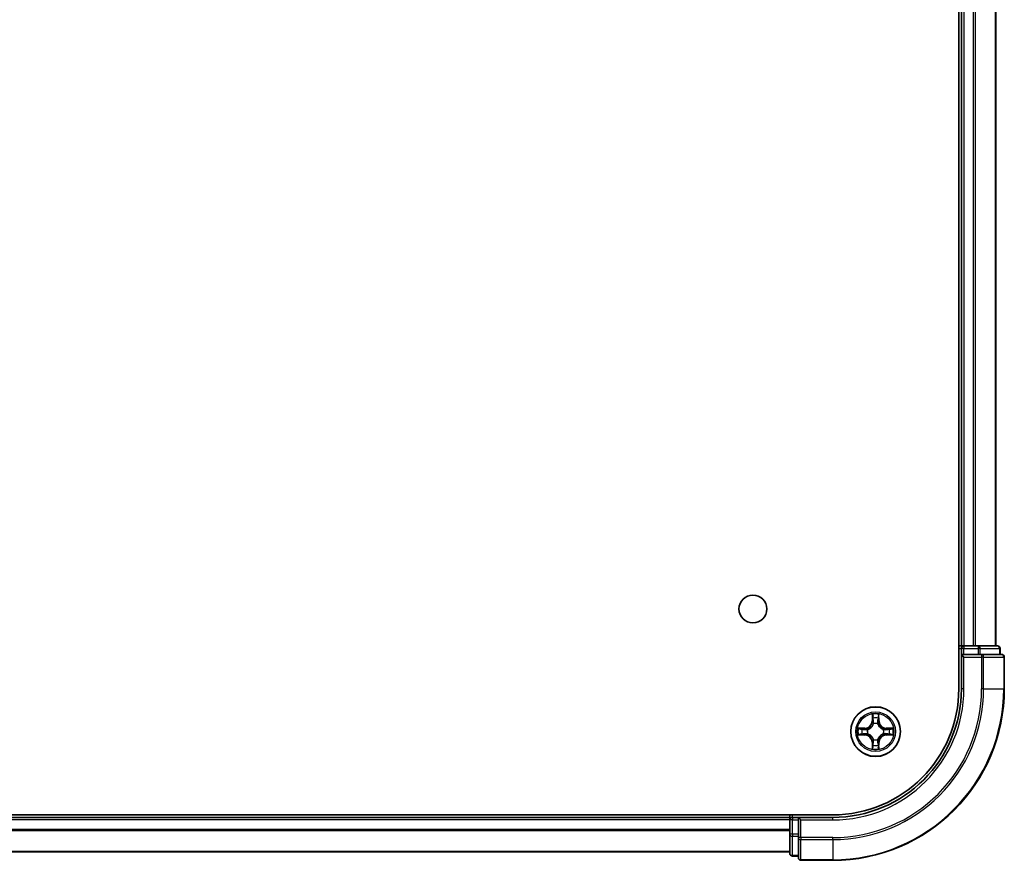
# Model space of a CAD drawing. Units: millimetres. Extents: x 0 to 9640, y 0 to 1546.
# Drawn here: x 1985 to 2100, y 202 to 300 of the extents above; entities that cross this region are included whole.
import ezdxf

# ---------------------------------------------------------------- set-up
doc = ezdxf.new("R2010")
doc.units = ezdxf.units.MM
doc.header["$LTSCALE"] = 2.5
doc.layers.add('Visible (ISO)', color=7, linetype='Continuous', lineweight=35)
doc.layers.add('Visible Narrow (ISO)', color=7, linetype='Continuous', lineweight=25)

msp = doc.modelspace()

# ---------------------------------------------------------------- linework, layer by layer
at = {"layer": 'Visible (ISO)'}
for p, q in [((2094.2938, 382.1864), (2094.2938, 222.1864)), ((2094.5938, 377.1864), (2094.5938, 227.1864)), ((2098.5938, 377.1864), (2098.5938, 227.1864)), ((2094.5938, 227.1864), (2094.2938, 227.1864)), ((2094.5938, 227.1864), (2094.8938, 227.1864)), ((2094.5938, 226.8864), (2094.5938, 226.1864)), ((2094.5938, 226.1864), (2094.5938, 222.1864)), ((2094.5938, 226.1864), (2094.8938, 225.8864)), ((2094.8938, 226.1864), (2094.5938, 226.1864)), ((2095.9533, 227.1864), (2094.8938, 227.1864)), ((2094.8938, 226.1864), (2096.5525, 226.1864)), ((2095.9533, 227.1864), (2096.1769, 227.1864)), ((2096.5525, 227.1864), (2096.1769, 227.1864)), ((2098.7938, 227.1864), (2096.5525, 227.1864)), ((2096.9533, 226.1864), (2096.5525, 226.1864)), ((2099.2938, 226.1864), (2096.9533, 226.1864)), ((2099.0938, 226.1864), (2099.0938, 226.8864)), ((2099.5938, 222.1864), (2099.5938, 225.8864)), ((2079.5938, 207.4864), (1689.5938, 207.4864)), ((2074.5938, 207.1864), (1694.5938, 207.1864)), ((2074.5938, 207.4864), (2074.5938, 207.1864)), ((2074.5938, 206.8864), (2074.5938, 207.1864)), ((2074.5938, 206.8864), (2074.5938, 205.2278)), ((2075.5938, 207.1864), (2074.8938, 207.1864)), ((2075.8938, 206.8864), (2075.5938, 207.1864)), ((2079.5938, 207.1864), (2075.5938, 207.1864)), ((2075.5938, 207.1864), (2075.5938, 206.8864)), ((2075.5938, 205.2278), (2075.5938, 206.8864)), ((2074.5938, 205.2278), (2074.5938, 202.9864)), ((2075.5938, 205.2278), (2075.5938, 204.8269)), ((2075.5938, 204.8269), (2075.5938, 202.4864)), ((2074.5938, 203.1864), (1694.5938, 203.1864)), ((2074.8938, 202.6864), (2075.5938, 202.6864)), ((2075.8938, 202.1864), (2079.5938, 202.1864))]:
    msp.add_line(p, q, dxfattribs=at)
for centre, radius in [((2070.2938, 231.4864), 1.621), ((2084.5938, 217.1864), 2.9)]:
    msp.add_circle(centre, radius, dxfattribs=at)
for centre, radius, start, end in [((2094.8938, 226.8864), 0.3, 90, 180), ((2098.7938, 226.8864), 0.3, 0, 90), ((2099.2938, 225.8864), 0.3, 0, 90), ((2079.5938, 222.1864), 14.7, 270, 0), ((2079.5938, 222.1864), 15, 270, 0), ((2079.5938, 222.1864), 20, 270, 0), ((2084.5938, 217.1864), 1.2295, 102.936595, 102.938396), ((2084.5938, 217.1864), 1.2295, 100.812717, 100.813267), ((2084.5938, 217.1864), 1.2295, 79.186733, 79.187283), ((2084.5938, 217.1864), 1.2295, 77.061604, 77.063405), ((2084.5938, 217.1864), 1.2295, 169.186733, 169.187283), ((2084.5938, 217.1864), 1.2295, 190.812717, 190.813267), ((2084.5938, 217.1864), 1.2295, 167.061604, 167.063405), ((2084.5938, 217.1864), 1.2295, 192.936595, 192.938396), ((2084.5938, 217.1864), 1.2295, 12.936595, 12.938396), ((2084.5938, 217.1864), 1.2295, 347.061604, 347.063405), ((2084.5938, 217.1864), 1.2295, 10.812717, 10.813267), ((2084.5938, 217.1864), 1.2295, 349.186733, 349.187283), ((2084.5938, 217.1864), 1.2295, 257.061604, 257.063405), ((2084.5938, 217.1864), 1.2295, 259.186733, 259.187283), ((2084.5938, 217.1864), 1.2295, 280.812717, 280.813267), ((2084.5938, 217.1864), 1.2295, 282.936595, 282.938396), ((2074.8938, 206.8864), 0.3, 90, 180), ((2074.8938, 202.9864), 0.3, 180, 270), ((2075.8938, 202.4864), 0.3, 180, 270)]:
    msp.add_arc(centre, radius, start, end, dxfattribs=at)
for points, knots in [([(2084.2933, 218.9451), (2084.2912, 219.0265), (2084.2453, 219.1177), (2084.2042, 219.2073), (2084.2038, 219.2082), (2084.2034, 219.2091)], [0, 0, 0, 0, 0.0320559737, 0.0320559737, 0.0323943032, 0.0323943032, 0.0323943032, 0.0323943032]), ([(2084.2034, 219.2091), (2084.2036, 219.2081), (2084.2038, 219.2071), (2084.206, 219.1967), (2084.208, 219.1872), (2084.2099, 219.1778)], [-0.03239430317, -0.03239430317, -0.03239430317, -0.03239430317, -0.03205597372, -0.03205597372, -0.02897275834, -0.02897275834, -0.02897275834, -0.02897275834]), ([(2084.9843, 219.2091), (2084.9838, 219.2082), (2084.9834, 219.2073), (2084.9827, 219.2056), (2084.9824, 219.205), (2084.9821, 219.2043)], [-0.000338329447, -0.000338329447, -0.000338329447, -0.000338329447, 0, 0, 0.000241517914, 0.000241517914, 0.000241517914, 0.000241517914]), ([(2084.9832, 219.2039), (2084.9833, 219.2046), (2084.9835, 219.2053), (2084.9838, 219.2071), (2084.9841, 219.2081), (2084.9843, 219.2091)], [-0.000230599076, -0.000230599076, -0.000230599076, -0.000230599076, 0, 0, 0.000338329447, 0.000338329447, 0.000338329447, 0.000338329447]), ([(2082.5763, 217.5758), (2082.5756, 217.5759), (2082.5749, 217.576), (2082.5732, 217.5764), (2082.5721, 217.5766), (2082.5711, 217.5768)], [-0.000230599076, -0.000230599076, -0.000230599076, -0.000230599076, 0, 0, 0.000338329447, 0.000338329447, 0.000338329447, 0.000338329447]), ([(2082.5711, 217.5768), (2082.572, 217.5764), (2082.573, 217.576), (2082.5746, 217.5752), (2082.5752, 217.5749), (2082.5759, 217.5746)], [-0.000338329447, -0.000338329447, -0.000338329447, -0.000338329447, 0, 0, 0.000241517914, 0.000241517914, 0.000241517914, 0.000241517914]), ([(2082.8351, 216.8859), (2082.7537, 216.8838), (2082.6626, 216.8378), (2082.573, 216.7968), (2082.572, 216.7964), (2082.5711, 216.796)], [0, 0, 0, 0, 0.0320559737, 0.0320559737, 0.0323943032, 0.0323943032, 0.0323943032, 0.0323943032]), ([(2086.3525, 217.4869), (2086.4339, 217.489), (2086.5251, 217.535), (2086.6147, 217.576), (2086.6156, 217.5764), (2086.6165, 217.5768)], [0, 0, 0, 0, 0.0320559737, 0.0320559737, 0.0323943032, 0.0323943032, 0.0323943032, 0.0323943032]), ([(2086.6165, 217.5768), (2086.6155, 217.5766), (2086.6145, 217.5764), (2086.6041, 217.5742), (2086.5947, 217.5723), (2086.5852, 217.5703)], [-0.03239430317, -0.03239430317, -0.03239430317, -0.03239430317, -0.03205597372, -0.03205597372, -0.02897275834, -0.02897275834, -0.02897275834, -0.02897275834]), ([(2082.5711, 216.796), (2082.5721, 216.7962), (2082.5732, 216.7964), (2082.5836, 216.7986), (2082.593, 216.8005), (2082.6024, 216.8025)], [-0.03239430317, -0.03239430317, -0.03239430317, -0.03239430317, -0.03205597372, -0.03205597372, -0.02897275834, -0.02897275834, -0.02897275834, -0.02897275834]), ([(2086.6114, 216.797), (2086.6121, 216.7969), (2086.6128, 216.7967), (2086.6145, 216.7964), (2086.6155, 216.7962), (2086.6165, 216.796)], [-0.000230599076, -0.000230599076, -0.000230599076, -0.000230599076, 0, 0, 0.000338329447, 0.000338329447, 0.000338329447, 0.000338329447]), ([(2086.6165, 216.796), (2086.6156, 216.7964), (2086.6147, 216.7968), (2086.6131, 216.7976), (2086.6124, 216.7979), (2086.6117, 216.7982)], [-0.000338329447, -0.000338329447, -0.000338329447, -0.000338329447, 0, 0, 0.000241517914, 0.000241517914, 0.000241517914, 0.000241517914]), ([(2084.2045, 215.1689), (2084.2043, 215.1682), (2084.2042, 215.1675), (2084.2038, 215.1657), (2084.2036, 215.1647), (2084.2034, 215.1637)], [-0.000230599076, -0.000230599076, -0.000230599076, -0.000230599076, 0, 0, 0.000338329447, 0.000338329447, 0.000338329447, 0.000338329447]), ([(2084.2034, 215.1637), (2084.2038, 215.1646), (2084.2042, 215.1655), (2084.205, 215.1671), (2084.2053, 215.1678), (2084.2056, 215.1685)], [-0.000338329447, -0.000338329447, -0.000338329447, -0.000338329447, 0, 0, 0.000241517914, 0.000241517914, 0.000241517914, 0.000241517914]), ([(2084.8944, 215.4277), (2084.8964, 215.3463), (2084.9424, 215.2551), (2084.9834, 215.1655), (2084.9838, 215.1646), (2084.9843, 215.1637)], [0, 0, 0, 0, 0.0320559737, 0.0320559737, 0.0323943032, 0.0323943032, 0.0323943032, 0.0323943032]), ([(2084.9843, 215.1637), (2084.9841, 215.1647), (2084.9838, 215.1657), (2084.9817, 215.1761), (2084.9797, 215.1856), (2084.9777, 215.195)], [-0.03239430317, -0.03239430317, -0.03239430317, -0.03239430317, -0.03205597372, -0.03205597372, -0.02897275834, -0.02897275834, -0.02897275834, -0.02897275834])]:
    msp.add_open_spline(points, degree=3, knots=knots, dxfattribs=at)
for points in [[(2084.2099, 219.1778), (2084.2286, 219.0892), (2084.2472, 218.9994), (2084.2481, 218.9188)], [(2086.5852, 217.5703), (2086.4967, 217.5517), (2086.4069, 217.533), (2086.3262, 217.5321)], [(2082.6024, 216.8025), (2082.691, 216.8211), (2082.7808, 216.8398), (2082.8614, 216.8407)], [(2084.9777, 215.195), (2084.9591, 215.2835), (2084.9404, 215.3734), (2084.9395, 215.454)]]:
    msp.add_open_spline(points, degree=3, dxfattribs=at)
at = {"layer": 'Visible Narrow (ISO)'}
for p, q in [((2094.8938, 377.1864), (2094.8938, 227.1864)), ((2095.9533, 377.1864), (2095.9533, 227.1864)), ((2096.1838, 377.1864), (2096.1838, 227.1864)), ((2098.5243, 377.1864), (2098.5243, 227.1864)), ((2094.2938, 226.8864), (2094.5938, 226.8864)), ((2094.8938, 226.8864), (2094.5938, 226.8864)), ((2094.8938, 227.1864), (2094.8938, 226.8864)), ((2094.8938, 226.1864), (2094.8938, 226.8864)), ((2094.8938, 226.8864), (2096.5525, 226.8864)), ((2096.5525, 227.1864), (2096.5525, 226.8864)), ((2096.7829, 226.8864), (2096.5525, 226.8864)), ((2096.5525, 226.8864), (2096.5525, 226.1864)), ((2096.7829, 226.8864), (2099.0243, 226.8864)), ((2096.7829, 226.1864), (2096.7829, 226.8864)), ((2096.9533, 226.1864), (2096.9533, 225.8864)), ((2099.0938, 226.8864), (2099.0243, 226.8864)), ((2099.0243, 226.8864), (2099.0243, 226.1864)), ((2094.8938, 222.1864), (2094.8938, 225.8864)), ((2094.8938, 225.8864), (2096.9533, 225.8864)), ((2097.1838, 225.8864), (2096.9533, 225.8864)), ((2096.9533, 225.8864), (2096.9533, 222.1864)), ((2097.1838, 225.8864), (2099.5243, 225.8864)), ((2097.1838, 222.1864), (2097.1838, 225.8864)), ((2099.5938, 225.8864), (2099.5243, 225.8864)), ((2099.5243, 225.8864), (2099.5243, 222.1864)), ((2094.8938, 222.1864), (2094.5938, 222.1864)), ((2097.1838, 222.1864), (2096.9533, 222.1864)), ((2097.1838, 222.1864), (2099.5243, 222.1864)), ((2099.5243, 222.1864), (2099.5938, 222.1864)), ((2084.2034, 219.2091), (2084.1898, 218.4296)), ((2084.9979, 218.4296), (2084.9843, 219.2091)), ((2084.2396, 218.4287), (2084.1898, 218.4296)), ((2084.2396, 218.4287), (2084.2481, 218.9188)), ((2084.2396, 218.4287), (2084.3122, 218.4275)), ((2084.2636, 218.7294), (2084.3122, 218.4275)), ((2084.3527, 218.1027), (2084.3473, 218.1233)), ((2084.8403, 218.1233), (2084.8349, 218.1027)), ((2084.8754, 218.4275), (2084.9241, 218.7294)), ((2084.9481, 218.4287), (2084.8754, 218.4275)), ((2084.9395, 218.9188), (2084.9481, 218.4287)), ((2084.9481, 218.4287), (2084.9979, 218.4296)), ((2083.3506, 217.5905), (2082.5711, 217.5768)), ((2082.8614, 217.5321), (2083.3515, 217.5406)), ((2083.3528, 217.468), (2083.0509, 217.5167)), ((2083.0509, 216.8561), (2083.3528, 216.9048)), ((2083.3515, 217.5406), (2083.3506, 217.5905)), ((2083.3515, 217.5406), (2083.3528, 217.468)), ((2083.3515, 216.8321), (2083.3528, 216.9048)), ((2083.6569, 217.4329), (2083.6775, 217.4275)), ((2083.6775, 216.9453), (2083.6569, 216.9399)), ((2085.5101, 217.4275), (2085.5307, 217.4329)), ((2085.5307, 216.9399), (2085.5101, 216.9453)), ((2085.8362, 217.5406), (2085.8349, 217.468)), ((2086.1368, 217.5167), (2085.8349, 217.468)), ((2085.8349, 216.9048), (2086.1368, 216.8561)), ((2085.8362, 216.8321), (2085.8349, 216.9048)), ((2085.8362, 217.5406), (2085.837, 217.5905)), ((2085.8362, 217.5406), (2086.3262, 217.5321)), ((2086.6165, 217.5768), (2085.837, 217.5905)), ((2082.5711, 216.796), (2083.3506, 216.7823)), ((2083.3515, 216.8321), (2082.8614, 216.8407)), ((2083.3515, 216.8321), (2083.3506, 216.7823)), ((2084.2396, 215.9441), (2084.1898, 215.9432)), ((2084.1898, 215.9432), (2084.2034, 215.1637)), ((2084.2396, 215.9441), (2084.3122, 215.9453)), ((2084.2481, 215.454), (2084.2396, 215.9441)), ((2084.3122, 215.9453), (2084.2636, 215.6434)), ((2084.3473, 216.2495), (2084.3527, 216.2701)), ((2084.8349, 216.2701), (2084.8403, 216.2495)), ((2084.9241, 215.6434), (2084.8754, 215.9453)), ((2084.9481, 215.9441), (2084.8754, 215.9453)), ((2084.9481, 215.9441), (2084.9395, 215.454)), ((2084.9481, 215.9441), (2084.9979, 215.9432)), ((2084.9843, 215.1637), (2084.9979, 215.9432)), ((2086.3262, 216.8407), (2085.8362, 216.8321)), ((2085.8362, 216.8321), (2085.837, 216.7823)), ((2085.837, 216.7823), (2086.6165, 216.796)), ((2074.5938, 206.8864), (1694.5938, 206.8864)), ((2074.8938, 206.8864), (2074.5938, 206.8864)), ((2074.8938, 207.1864), (2074.8938, 207.4864)), ((2074.8938, 207.1864), (2074.8938, 206.8864)), ((2074.8938, 206.8864), (2075.5938, 206.8864)), ((2074.8938, 205.2278), (2074.8938, 206.8864)), ((2075.8938, 206.8864), (2079.5938, 206.8864)), ((2075.8938, 204.8269), (2075.8938, 206.8864)), ((2079.5938, 206.8864), (2079.5938, 207.1864)), ((2074.5938, 205.7801), (1694.5938, 205.7801)), ((2074.5938, 205.6264), (1694.5938, 205.6264)), ((2074.8938, 205.2278), (2074.5938, 205.2278)), ((2075.5938, 205.2278), (2074.8938, 205.2278)), ((2074.8938, 205.2278), (2074.8938, 204.9973)), ((2074.8938, 202.7559), (2074.8938, 204.9973)), ((2074.8938, 204.9973), (2075.5938, 204.9973)), ((2075.8938, 204.8269), (2075.5938, 204.8269)), ((2079.5938, 204.8269), (2075.8938, 204.8269)), ((2075.8938, 204.8269), (2075.8938, 204.5964)), ((2075.8938, 202.2559), (2075.8938, 204.5964)), ((2075.8938, 204.5964), (2079.5938, 204.5964)), ((2079.5938, 204.5964), (2079.5938, 204.8269)), ((2079.5938, 204.5964), (2079.5938, 202.2559)), ((2074.5938, 203.2328), (1694.5938, 203.2328)), ((2074.8938, 202.7559), (2074.8938, 202.6864)), ((2075.5938, 202.7559), (2074.8938, 202.7559)), ((2075.8938, 202.2559), (2075.8938, 202.1864)), ((2079.5938, 202.2559), (2075.8938, 202.2559)), ((2079.5938, 202.2559), (2079.5938, 202.1864))]:
    msp.add_line(p, q, dxfattribs=at)
for radius in [2.8677, 2.3092, 2.1415]:
    msp.add_circle((2084.5938, 217.1864), radius, dxfattribs=at)
for centre, radius, start, end in [((2079.5938, 222.1864), 15.3, 270, 0), ((2079.5938, 222.1864), 17.3595, 270, 0), ((2079.5938, 222.1864), 19.9305, 270, 0), ((2079.5938, 222.1864), 17.59, 270, 0), ((2084.5938, 217.1864), 2.0601, 79.074582, 100.925418), ((2083.3357, 218.4445), 0.8542, 271, 359), ((2083.3357, 218.4445), 0.904, 271, 359), ((2084.5938, 217.1864), 1.6122, 79.692479, 100.307521), ((2084.5938, 217.1864), 0.9688, 75.258044, 104.741956), ((2084.5938, 217.1864), 0.9475, 75.258044, 104.741956), ((2085.8519, 218.4445), 0.904, 181, 269), ((2085.8519, 218.4445), 0.8542, 181, 269), ((2084.5938, 217.1864), 2.0601, 169.074582, 190.925418), ((2084.5938, 217.1864), 1.6122, 169.692479, 190.307521), ((2084.5938, 217.1864), 0.9688, 165.258044, 194.741956), ((2084.5938, 217.1864), 0.9475, 165.258044, 194.741956), ((2084.5938, 217.1864), 0.9475, 345.258044, 14.741956), ((2084.5938, 217.1864), 0.9688, 345.258044, 14.741956), ((2084.5938, 217.1864), 1.6122, 349.692479, 10.307521), ((2084.5938, 217.1864), 2.0601, 349.074582, 10.925418), ((2083.3357, 215.9283), 0.8542, 1, 89), ((2083.3357, 215.9283), 0.904, 1, 89), ((2084.5938, 217.1864), 0.9688, 255.258044, 284.741956), ((2084.5938, 217.1864), 0.9475, 255.258044, 284.741956), ((2085.8519, 215.9283), 0.904, 91, 179), ((2085.8519, 215.9283), 0.8542, 91, 179), ((2084.5938, 217.1864), 2.0601, 259.074582, 280.925418), ((2084.5938, 217.1864), 1.6122, 259.692479, 280.307521)]:
    msp.add_arc(centre, radius, start, end, dxfattribs=at)
for centre, major_axis, ratio, start_param, end_param in [((2096.5525, 226.8864), (0, 0.3), 0.76822128, 4.71238898, 6.28318531), ((2096.9533, 225.8864), (0, 0.3), 0.76822128, 4.71238898, 6.28318531), ((2098.7938, 226.8864), (0, 0.3), 0.76822128, 4.71238898, 6.28318531), ((2099.2938, 225.8864), (0, 0.3), 0.76822128, 4.71238898, 6.28318531), ((2084.2979, 218.9179), (-0.05, -0.002), 0.54850665, 4.7835784, 6.17876057), ((2084.283, 219.1193), (0.0019, 0.4402), 0.08673359, 2.04405494, 2.65931081), ((2084.3134, 218.7285), (-0.0494, -0.008), 0.89574018, 4.73044269, 6.08586581), ((2084.3587, 218.08), (-0.0492, 0.0091), 0.87684642, 5.10328313, 6.10089396), ((2084.3587, 218.08), (-0.0477, 0.0149), 0.41070123, 4.96449783, 6.18744952), ((2084.362, 218.4266), (-0.0494, -0.008), 0.89572054, 4.73483766, 6.08588361), ((2084.8256, 218.4266), (0.0494, -0.008), 0.89572054, 0.1973017, 1.54834765), ((2084.829, 218.08), (0.0477, 0.0149), 0.41070123, 0.09573579, 1.31868747), ((2084.829, 218.08), (0.0492, 0.0091), 0.87684641, 0.18229136, 1.17990219), ((2084.8743, 218.7285), (0.0494, -0.008), 0.89574018, 0.19731949, 1.55274262), ((2084.8897, 218.9179), (0.05, -0.002), 0.54850665, 0.10442473, 1.4996069), ((2084.9046, 219.1193), (0.0019, -0.4402), 0.08673359, 0.48228184, 1.09753772), ((2082.8623, 217.4823), (0.002, 0.05), 0.54850665, 0.10442473, 1.4996069), ((2082.8623, 216.8905), (0.002, -0.05), 0.54850665, 4.7835784, 6.17876057), ((2082.6609, 217.4972), (0.4402, 0.0019), 0.08673359, 0.48228184, 1.09753772), ((2083.0517, 217.4669), (0.008, 0.0494), 0.89574018, 0.19731949, 1.55274262), ((2083.0517, 216.9059), (0.008, -0.0494), 0.89574018, 4.73044269, 6.08586581), ((2083.3536, 217.4182), (0.008, 0.0494), 0.89572054, 0.1973017, 1.54834765), ((2083.3536, 216.9546), (0.008, -0.0494), 0.89572054, 4.73483766, 6.08588361), ((2083.7002, 217.4215), (-0.0091, 0.0492), 0.87684641, 0.18229136, 1.17990219), ((2083.7002, 216.9513), (-0.0091, -0.0492), 0.87684642, 5.10328313, 6.10089396), ((2083.7002, 217.4215), (-0.0149, 0.0477), 0.41070123, 0.09573579, 1.31868747), ((2083.7002, 216.9513), (-0.0149, -0.0477), 0.41070123, 4.96449783, 6.18744952), ((2085.4874, 217.4215), (0.0091, 0.0492), 0.87684642, 5.10328313, 6.10089396), ((2085.4874, 217.4215), (0.0149, 0.0477), 0.41070123, 4.96449783, 6.18744952), ((2085.4874, 216.9513), (0.0149, -0.0477), 0.41070123, 0.09573579, 1.31868747), ((2085.4874, 216.9513), (0.0091, -0.0492), 0.87684641, 0.18229136, 1.17990219), ((2085.834, 217.4182), (-0.008, 0.0494), 0.89572054, 4.73483766, 6.08588361), ((2085.834, 216.9546), (-0.008, -0.0494), 0.89572054, 0.1973017, 1.54834765), ((2086.5267, 217.4972), (0.4402, -0.0019), 0.08673359, 2.04405494, 2.65931081), ((2086.1359, 217.4669), (-0.008, 0.0494), 0.89574018, 4.73044269, 6.08586581), ((2086.1359, 216.9059), (-0.008, -0.0494), 0.89574018, 0.19731949, 1.55274262), ((2086.3253, 217.4823), (-0.002, 0.05), 0.54850665, 4.7835784, 6.17876057), ((2086.3253, 216.8905), (-0.002, -0.05), 0.54850665, 0.10442473, 1.4996069), ((2082.6609, 216.8756), (0.4402, -0.0019), 0.08673359, 5.18564759, 5.80090347), ((2084.3587, 216.2928), (-0.0492, -0.0091), 0.87684641, 0.18229136, 1.17990219), ((2084.3587, 216.2928), (-0.0477, -0.0149), 0.41070123, 0.09573579, 1.31868747), ((2084.362, 215.9462), (-0.0494, 0.008), 0.89572054, 0.1973017, 1.54834765), ((2084.8256, 215.9462), (0.0494, 0.008), 0.89572054, 4.73483766, 6.08588361), ((2084.829, 216.2928), (0.0477, -0.0149), 0.41070123, 4.96449783, 6.18744952), ((2084.829, 216.2928), (0.0492, -0.0091), 0.87684642, 5.10328313, 6.10089396), ((2086.5267, 216.8756), (0.4402, 0.0019), 0.08673359, 3.62387449, 4.23913037), ((2084.283, 215.2535), (0.0019, -0.4402), 0.08673359, 3.62387449, 4.23913037), ((2084.2979, 215.4549), (-0.05, 0.002), 0.54850665, 0.10442473, 1.4996069), ((2084.3134, 215.6443), (-0.0494, 0.008), 0.89574018, 0.19731949, 1.55274262), ((2084.8743, 215.6443), (0.0494, 0.008), 0.89574018, 4.73044269, 6.08586581), ((2084.8897, 215.4549), (0.05, 0.002), 0.54850665, 4.7835784, 6.17876057), ((2084.9046, 215.2535), (0.0019, 0.4402), 0.08673359, 5.18564759, 5.80090347), ((2074.8938, 205.2278), (-0.3, 0), 0.76822128, 0, 1.57079633), ((2075.8938, 204.8269), (-0.3, 0), 0.76822128, 0, 1.57079633), ((2074.8938, 202.9864), (-0.3, 0), 0.76822128, 0, 1.57079633), ((2075.8938, 202.4864), (-0.3, 0), 0.76822128, 0, 1.57079633)]:
    msp.add_ellipse(centre, major_axis=major_axis, ratio=ratio, start_param=start_param, end_param=end_param, dxfattribs=at)
for points in [[(2084.9821, 219.2043), (2084.9417, 219.1163), (2084.8964, 219.0259), (2084.8944, 218.9451)], [(2084.9395, 218.9188), (2084.9405, 219.0074), (2084.9629, 219.107), (2084.9832, 219.2039)], [(2084.3054, 218.7726), (2084.2992, 218.8111), (2084.2951, 218.8715), (2084.2933, 218.9451)], [(2084.3538, 218.4706), (2084.3377, 218.5713), (2084.3215, 218.6719), (2084.3054, 218.7726)], [(2084.3122, 218.4275), (2084.3303, 218.321), (2084.3321, 218.212), (2084.3118, 218.0967)], [(2084.3473, 218.1233), (2084.3719, 218.2444), (2084.3717, 218.3587), (2084.3538, 218.4706)], [(2084.8339, 218.4706), (2084.8159, 218.3587), (2084.8157, 218.2444), (2084.8403, 218.1233)], [(2084.8823, 218.7726), (2084.8661, 218.6719), (2084.85, 218.5713), (2084.8339, 218.4706)], [(2084.8759, 218.0967), (2084.8556, 218.212), (2084.8573, 218.321), (2084.8754, 218.4275)], [(2084.8944, 218.9451), (2084.8925, 218.8715), (2084.8884, 218.8111), (2084.8823, 218.7726)], [(2082.5759, 217.5746), (2082.6639, 217.5343), (2082.7544, 217.489), (2082.8351, 217.4869)], [(2082.8614, 217.5321), (2082.7728, 217.5331), (2082.6732, 217.5555), (2082.5763, 217.5758)], [(2082.8351, 217.4869), (2082.9087, 217.4851), (2082.9691, 217.481), (2083.0077, 217.4749)], [(2083.0077, 216.8979), (2082.9691, 216.8918), (2082.9087, 216.8877), (2082.8351, 216.8859)], [(2083.0077, 217.4749), (2083.1083, 217.4587), (2083.2089, 217.4426), (2083.3096, 217.4264)], [(2083.3096, 216.9464), (2083.2089, 216.9302), (2083.1083, 216.9141), (2083.0077, 216.8979)], [(2083.3096, 217.4264), (2083.4215, 217.4085), (2083.5358, 217.4083), (2083.6569, 217.4329)], [(2083.6569, 216.9399), (2083.5358, 216.9645), (2083.4215, 216.9643), (2083.3096, 216.9464)], [(2083.6835, 217.4684), (2083.5682, 217.4481), (2083.4592, 217.4499), (2083.3528, 217.468)], [(2083.3528, 216.9048), (2083.4592, 216.9229), (2083.5682, 216.9247), (2083.6835, 216.9043)], [(2085.8349, 217.468), (2085.7284, 217.4499), (2085.6194, 217.4481), (2085.5041, 217.4684)], [(2085.5041, 216.9043), (2085.6194, 216.9247), (2085.7284, 216.9229), (2085.8349, 216.9048)], [(2085.5307, 217.4329), (2085.6519, 217.4083), (2085.7661, 217.4085), (2085.878, 217.4264)], [(2085.878, 216.9464), (2085.7661, 216.9643), (2085.6519, 216.9645), (2085.5307, 216.9399)], [(2085.878, 217.4264), (2085.9787, 217.4426), (2086.0793, 217.4587), (2086.18, 217.4749)], [(2086.18, 216.8979), (2086.0793, 216.9141), (2085.9787, 216.9302), (2085.878, 216.9464)], [(2086.18, 217.4749), (2086.2185, 217.481), (2086.279, 217.4851), (2086.3525, 217.4869)], [(2086.3525, 216.8859), (2086.279, 216.8877), (2086.2185, 216.8918), (2086.18, 216.8979)], [(2086.6117, 216.7982), (2086.5237, 216.8385), (2086.4333, 216.8838), (2086.3525, 216.8859)], [(2084.3054, 215.6002), (2084.3215, 215.7009), (2084.3377, 215.8015), (2084.3538, 215.9022)], [(2084.3118, 216.2761), (2084.3321, 216.1608), (2084.3303, 216.0518), (2084.3122, 215.9453)], [(2084.3538, 215.9022), (2084.3717, 216.0141), (2084.3719, 216.1283), (2084.3473, 216.2495)], [(2084.8403, 216.2495), (2084.8157, 216.1283), (2084.8159, 216.0141), (2084.8339, 215.9022)], [(2084.8339, 215.9022), (2084.85, 215.8015), (2084.8661, 215.7009), (2084.8823, 215.6002)], [(2084.8754, 215.9453), (2084.8573, 216.0518), (2084.8556, 216.1608), (2084.8759, 216.2761)], [(2086.3262, 216.8407), (2086.4148, 216.8397), (2086.5144, 216.8173), (2086.6114, 216.797)], [(2084.2481, 215.454), (2084.2471, 215.3654), (2084.2247, 215.2658), (2084.2045, 215.1689)], [(2084.2056, 215.1685), (2084.246, 215.2565), (2084.2913, 215.3469), (2084.2933, 215.4277)], [(2084.2933, 215.4277), (2084.2951, 215.5013), (2084.2992, 215.5617), (2084.3054, 215.6002)], [(2084.8823, 215.6002), (2084.8884, 215.5617), (2084.8925, 215.5013), (2084.8944, 215.4277)]]:
    msp.add_open_spline(points, degree=3, dxfattribs=at)
for points, knots in [([(2083.6775, 217.4275), (2083.7616, 217.4548), (2083.9273, 217.5318), (2084.1386, 217.7153), (2084.2786, 217.9154), (2084.3322, 218.0397), (2084.3527, 218.1027)], [-0.174866013, -0.174866013, -0.174866013, -0.174866013, -0.145995309, -0.117124605, -0.095471577, -0.073818549, -0.073818549, -0.073818549, -0.073818549]), ([(2084.3118, 218.0967), (2084.2932, 218.0368), (2084.2443, 217.9187), (2084.1171, 217.7308), (2083.9211, 217.5632), (2083.7635, 217.4933), (2083.6835, 217.4684)], [0.073818549, 0.073818549, 0.073818549, 0.073818549, 0.095471577, 0.117124605, 0.145995309, 0.174866013, 0.174866013, 0.174866013, 0.174866013]), ([(2084.8349, 218.1027), (2084.8622, 218.0187), (2084.9392, 217.8529), (2085.1227, 217.6416), (2085.3228, 217.5016), (2085.4471, 217.448), (2085.5101, 217.4275)], [-0.174866013, -0.174866013, -0.174866013, -0.174866013, -0.145995309, -0.117124605, -0.095471577, -0.073818549, -0.073818549, -0.073818549, -0.073818549]), ([(2085.5041, 217.4684), (2085.4442, 217.4871), (2085.3261, 217.5359), (2085.1382, 217.6631), (2084.9706, 217.8592), (2084.9007, 218.0168), (2084.8759, 218.0967)], [0.073818549, 0.073818549, 0.073818549, 0.073818549, 0.095471577, 0.117124605, 0.145995309, 0.174866013, 0.174866013, 0.174866013, 0.174866013]), ([(2084.3527, 216.2701), (2084.3254, 216.3541), (2084.2484, 216.5199), (2084.0649, 216.7312), (2083.8648, 216.8712), (2083.7405, 216.9248), (2083.6775, 216.9453)], [-0.174866013, -0.174866013, -0.174866013, -0.174866013, -0.145995309, -0.117124605, -0.095471577, -0.073818549, -0.073818549, -0.073818549, -0.073818549]), ([(2083.6835, 216.9043), (2083.7435, 216.8857), (2083.8616, 216.8368), (2084.0494, 216.7097), (2084.217, 216.5136), (2084.287, 216.356), (2084.3118, 216.2761)], [0.073818549, 0.073818549, 0.073818549, 0.073818549, 0.095471577, 0.117124605, 0.145995309, 0.174866013, 0.174866013, 0.174866013, 0.174866013]), ([(2085.5101, 216.9453), (2085.4261, 216.918), (2085.2603, 216.841), (2085.049, 216.6575), (2084.9091, 216.4574), (2084.8554, 216.3331), (2084.8349, 216.2701)], [-0.174866013, -0.174866013, -0.174866013, -0.174866013, -0.145995309, -0.117124605, -0.095471577, -0.073818549, -0.073818549, -0.073818549, -0.073818549]), ([(2084.8759, 216.2761), (2084.8945, 216.336), (2084.9434, 216.4541), (2085.0706, 216.642), (2085.2666, 216.8096), (2085.4242, 216.8795), (2085.5041, 216.9043)], [0.073818549, 0.073818549, 0.073818549, 0.073818549, 0.095471577, 0.117124605, 0.145995309, 0.174866013, 0.174866013, 0.174866013, 0.174866013])]:
    msp.add_open_spline(points, degree=3, knots=knots, dxfattribs=at)

doc.saveas('drawing.dxf')
